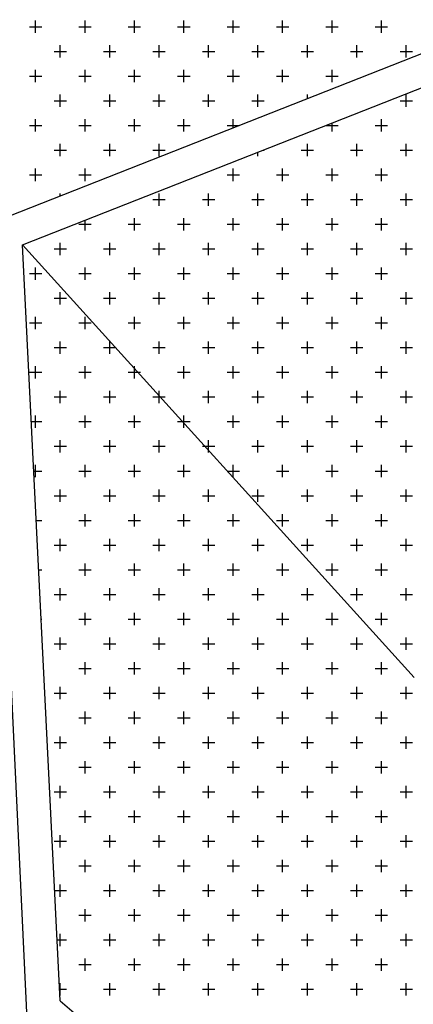
# Model space of a CAD drawing. Units: inches. Extents: x 0 to 175433, y 0 to 83896.
# Drawn here: x 169796 to 170149, y 70703 to 71587 of the extents above; entities that cross this region are included whole.
import ezdxf

# ---------------------------------------------------------------- set-up
doc = ezdxf.new("R2010")
doc.units = ezdxf.units.IN
doc.header["$MEASUREMENT"] = 0

msp = doc.modelspace()

# ---------------------------------------------------------------- linework, layer by layer
at = {"color": 3}
for p, q in [((170234.086, 71587.271), (169769.048, 71403.995)), ((169798.564, 71385.186), (170233.584, 71556.387)), ((169857.148, 69535.773), (169769.048, 71403.995)), ((169832.39, 70706.292), (169798.564, 71385.186)), ((169798.564, 71385.186), (170150.098, 70996.65)), ((169832.39, 70706.292), (170209.504, 70383.703))]:
    msp.add_line(p, q, dxfattribs=at)
at = {"color": 1}
for p, q in [((169810.446, 71575.398), (169810.446, 71586.48)), ((169854.773, 71575.398), (169854.773, 71586.48)), ((169899.1, 71575.398), (169899.1, 71586.48)), ((169943.427, 71575.398), (169943.427, 71586.48)), ((169987.753, 71575.398), (169987.753, 71586.48)), ((170032.08, 71575.398), (170032.08, 71586.48)), ((170076.407, 71575.398), (170076.407, 71586.48)), ((170120.734, 71575.398), (170120.734, 71586.48)), ((169804.905, 71580.939), (169815.987, 71580.939)), ((169849.232, 71580.939), (169860.314, 71580.939)), ((169893.559, 71580.939), (169904.641, 71580.939)), ((169937.886, 71580.939), (169948.967, 71580.939)), ((169982.212, 71580.939), (169993.294, 71580.939)), ((170026.539, 71580.939), (170037.621, 71580.939)), ((170070.866, 71580.939), (170081.948, 71580.939)), ((170115.193, 71580.939), (170126.274, 71580.939)), ((169832.61, 71553.235), (169832.61, 71564.317)), ((169876.936, 71553.235), (169876.936, 71564.317)), ((169921.263, 71553.235), (169921.263, 71564.317)), ((169965.59, 71553.235), (169965.59, 71564.317)), ((170009.917, 71553.235), (170009.917, 71564.317)), ((170054.243, 71553.235), (170054.243, 71564.317)), ((170098.57, 71553.235), (170098.57, 71564.317)), ((170142.897, 71553.235), (170142.897, 71564.317)), ((169827.069, 71558.776), (169838.15, 71558.776)), ((169871.396, 71558.776), (169882.477, 71558.776)), ((169915.722, 71558.776), (169926.804, 71558.776)), ((169960.049, 71558.776), (169971.131, 71558.776)), ((170004.376, 71558.776), (170015.458, 71558.776)), ((170048.703, 71558.776), (170059.784, 71558.776)), ((170093.029, 71558.776), (170104.111, 71558.776)), ((170137.356, 71558.776), (170148.438, 71558.776)), ((169810.446, 71531.072), (169810.446, 71542.153)), ((169854.773, 71531.072), (169854.773, 71542.153)), ((169899.1, 71531.072), (169899.1, 71542.153)), ((169943.427, 71531.072), (169943.427, 71542.153)), ((169987.753, 71531.072), (169987.753, 71542.153)), ((170032.08, 71531.072), (170032.08, 71542.153)), ((170076.407, 71531.072), (170076.407, 71542.153)), ((169804.905, 71536.612), (169815.987, 71536.612)), ((169849.232, 71536.612), (169860.314, 71536.612)), ((169893.559, 71536.612), (169904.641, 71536.612)), ((169937.886, 71536.612), (169948.967, 71536.612)), ((169982.212, 71536.612), (169993.294, 71536.612)), ((170026.539, 71536.612), (170037.621, 71536.612)), ((170070.866, 71536.612), (170081.948, 71536.612)), ((169832.61, 71508.908), (169832.61, 71519.99)), ((169876.936, 71508.908), (169876.936, 71519.99)), ((169921.263, 71508.908), (169921.263, 71519.99)), ((169965.59, 71508.908), (169965.59, 71519.99)), ((170009.917, 71508.908), (170009.917, 71519.99)), ((170054.243, 71516.393), (170054.243, 71519.99)), ((170142.897, 71508.908), (170142.897, 71519.99)), ((169827.069, 71514.449), (169838.15, 71514.449)), ((169871.396, 71514.449), (169882.477, 71514.449)), ((169915.722, 71514.449), (169926.804, 71514.449)), ((169960.049, 71514.449), (169971.131, 71514.449)), ((170004.376, 71514.449), (170015.458, 71514.449)), ((170048.703, 71514.449), (170049.31, 71514.449)), ((170137.356, 71514.449), (170148.438, 71514.449)), ((169810.446, 71486.745), (169810.446, 71497.826)), ((169854.773, 71486.745), (169854.773, 71497.826)), ((169899.1, 71486.745), (169899.1, 71497.826)), ((169943.427, 71486.745), (169943.427, 71497.826)), ((169987.753, 71490.189), (169987.753, 71497.826)), ((170076.407, 71486.745), (170076.407, 71494.53)), ((170120.734, 71486.745), (170120.734, 71497.826)), ((169804.905, 71492.286), (169815.987, 71492.286)), ((169849.232, 71492.286), (169860.314, 71492.286)), ((169893.559, 71492.286), (169904.641, 71492.286)), ((169937.886, 71492.286), (169948.967, 71492.286)), ((169982.212, 71492.286), (169993.074, 71492.286)), ((170070.866, 71492.286), (170081.948, 71492.286)), ((170115.193, 71492.286), (170126.274, 71492.286)), ((169832.61, 71464.581), (169832.61, 71475.663)), ((169876.936, 71464.581), (169876.936, 71475.663)), ((169921.263, 71464.581), (169921.263, 71475.663)), ((170054.243, 71464.581), (170054.243, 71475.663)), ((170098.57, 71464.581), (170098.57, 71475.663)), ((170142.897, 71464.581), (170142.897, 71475.663)), ((169827.069, 71470.122), (169838.15, 71470.122)), ((169871.396, 71470.122), (169882.477, 71470.122)), ((169915.722, 71470.122), (169926.804, 71470.122)), ((170009.917, 71464.581), (170009.917, 71468.363)), ((170014.386, 71470.122), (170015.458, 71470.122)), ((170048.703, 71470.122), (170059.784, 71470.122)), ((170093.029, 71470.122), (170104.111, 71470.122)), ((170137.356, 71470.122), (170148.438, 71470.122)), ((169810.446, 71442.418), (169810.446, 71453.5)), ((169854.773, 71442.418), (169854.773, 71453.5)), ((169987.753, 71442.418), (169987.753, 71453.5)), ((170032.08, 71442.418), (170032.08, 71453.5)), ((170076.407, 71442.418), (170076.407, 71453.5)), ((170120.734, 71442.418), (170120.734, 71453.5)), ((169804.905, 71447.959), (169815.987, 71447.959)), ((169849.232, 71447.959), (169860.314, 71447.959)), ((169982.212, 71447.959), (169993.294, 71447.959)), ((170026.539, 71447.959), (170037.621, 71447.959)), ((170070.866, 71447.959), (170081.948, 71447.959)), ((170115.193, 71447.959), (170126.274, 71447.959)), ((169832.61, 71429.045), (169832.61, 71431.336)), ((169921.263, 71420.255), (169921.263, 71431.336)), ((169965.59, 71420.255), (169965.59, 71431.336)), ((170009.917, 71420.255), (170009.917, 71431.336)), ((170054.243, 71420.255), (170054.243, 71431.336)), ((170098.57, 71420.255), (170098.57, 71431.336)), ((170142.897, 71420.255), (170142.897, 71431.336)), ((169915.722, 71425.795), (169926.804, 71425.795)), ((169960.049, 71425.795), (169971.131, 71425.795)), ((170004.376, 71425.795), (170015.458, 71425.795)), ((170048.703, 71425.795), (170059.784, 71425.795)), ((170093.029, 71425.795), (170104.111, 71425.795)), ((170137.356, 71425.795), (170148.438, 71425.795)), ((169854.773, 71398.091), (169854.773, 71407.307)), ((169899.1, 71398.091), (169899.1, 71409.173)), ((169943.427, 71398.091), (169943.427, 71409.173)), ((169987.753, 71398.091), (169987.753, 71409.173)), ((170032.08, 71398.091), (170032.08, 71409.173)), ((170076.407, 71398.091), (170076.407, 71409.173)), ((170120.734, 71398.091), (170120.734, 71409.173)), ((169849.232, 71403.632), (169860.314, 71403.632)), ((169893.559, 71403.632), (169904.641, 71403.632)), ((169937.886, 71403.632), (169948.967, 71403.632)), ((169982.212, 71403.632), (169993.294, 71403.632)), ((170026.539, 71403.632), (170037.621, 71403.632)), ((170070.866, 71403.632), (170081.948, 71403.632)), ((170115.193, 71403.632), (170126.274, 71403.632)), ((169832.61, 71375.928), (169832.61, 71387.009)), ((169876.936, 71375.928), (169876.936, 71387.009)), ((169921.263, 71375.928), (169921.263, 71387.009)), ((169965.59, 71375.928), (169965.59, 71387.009)), ((170009.917, 71375.928), (170009.917, 71387.009)), ((170054.243, 71375.928), (170054.243, 71387.009)), ((170098.57, 71375.928), (170098.57, 71387.009)), ((170142.897, 71375.928), (170142.897, 71387.009)), ((169827.069, 71381.469), (169838.15, 71381.469)), ((169871.396, 71381.469), (169882.477, 71381.469)), ((169915.722, 71381.469), (169926.804, 71381.469)), ((169960.049, 71381.469), (169971.131, 71381.469)), ((170004.376, 71381.469), (170015.458, 71381.469)), ((170048.703, 71381.469), (170059.784, 71381.469)), ((170093.029, 71381.469), (170104.111, 71381.469)), ((170137.356, 71381.469), (170148.438, 71381.469)), ((169810.446, 71353.764), (169810.446, 71364.846)), ((169854.773, 71353.764), (169854.773, 71364.846)), ((169899.1, 71353.764), (169899.1, 71364.846)), ((169943.427, 71353.764), (169943.427, 71364.846)), ((169987.753, 71353.764), (169987.753, 71364.846)), ((170032.08, 71353.764), (170032.08, 71364.846)), ((170076.407, 71353.764), (170076.407, 71364.846)), ((170120.734, 71353.764), (170120.734, 71364.846)), ((169804.905, 71359.305), (169815.987, 71359.305)), ((169849.232, 71359.305), (169860.314, 71359.305)), ((169893.559, 71359.305), (169904.641, 71359.305)), ((169937.886, 71359.305), (169948.967, 71359.305)), ((169982.212, 71359.305), (169993.294, 71359.305)), ((170026.539, 71359.305), (170037.621, 71359.305)), ((170070.866, 71359.305), (170081.948, 71359.305)), ((170115.193, 71359.305), (170126.274, 71359.305)), ((169832.61, 71331.601), (169832.61, 71342.683)), ((169876.936, 71331.601), (169876.936, 71342.683)), ((169921.263, 71331.601), (169921.263, 71342.683)), ((169965.59, 71331.601), (169965.59, 71342.683)), ((170009.917, 71331.601), (170009.917, 71342.683)), ((170054.243, 71331.601), (170054.243, 71342.683)), ((170098.57, 71331.601), (170098.57, 71342.683)), ((170142.897, 71331.601), (170142.897, 71342.683)), ((169827.069, 71337.142), (169838.15, 71337.142)), ((169871.396, 71337.142), (169882.477, 71337.142)), ((169915.722, 71337.142), (169926.804, 71337.142)), ((169960.049, 71337.142), (169971.131, 71337.142)), ((170004.376, 71337.142), (170015.458, 71337.142)), ((170048.703, 71337.142), (170059.784, 71337.142)), ((170093.029, 71337.142), (170104.111, 71337.142)), ((170137.356, 71337.142), (170148.438, 71337.142)), ((169810.446, 71309.438), (169810.446, 71320.519)), ((169854.773, 71309.438), (169854.773, 71320.519)), ((169899.1, 71309.438), (169899.1, 71320.519)), ((169943.427, 71309.438), (169943.427, 71320.519)), ((169987.753, 71309.438), (169987.753, 71320.519)), ((170032.08, 71309.438), (170032.08, 71320.519)), ((170076.407, 71309.438), (170076.407, 71320.519)), ((170120.734, 71309.438), (170120.734, 71320.519)), ((169804.905, 71314.978), (169815.987, 71314.978)), ((169849.232, 71314.978), (169860.314, 71314.978)), ((169893.559, 71314.978), (169904.641, 71314.978)), ((169937.886, 71314.978), (169948.967, 71314.978)), ((169982.212, 71314.978), (169993.294, 71314.978)), ((170026.539, 71314.978), (170037.621, 71314.978)), ((170070.866, 71314.978), (170081.948, 71314.978)), ((170115.193, 71314.978), (170126.274, 71314.978)), ((169832.61, 71287.274), (169832.61, 71298.356)), ((169876.936, 71287.274), (169876.936, 71298.356)), ((169921.263, 71287.274), (169921.263, 71298.356)), ((169965.59, 71287.274), (169965.59, 71298.356)), ((170009.917, 71287.274), (170009.917, 71298.356)), ((170054.243, 71287.274), (170054.243, 71298.356)), ((170098.57, 71287.274), (170098.57, 71298.356)), ((170142.897, 71287.274), (170142.897, 71298.356)), ((169827.069, 71292.815), (169838.15, 71292.815)), ((169871.396, 71292.815), (169882.138, 71292.815)), ((169882.138, 71292.815), (169882.477, 71292.815)), ((169915.722, 71292.815), (169926.804, 71292.815)), ((169960.049, 71292.815), (169971.131, 71292.815)), ((170004.376, 71292.815), (170015.458, 71292.815)), ((170048.703, 71292.815), (170059.784, 71292.815)), ((170093.029, 71292.815), (170104.111, 71292.815)), ((170137.356, 71292.815), (170148.438, 71292.815)), ((169810.446, 71265.111), (169810.446, 71276.193)), ((169854.773, 71265.111), (169854.773, 71276.193)), ((169899.1, 71274.068), (169899.1, 71276.193)), ((169899.1, 71265.111), (169899.1, 71274.068)), ((169943.427, 71265.111), (169943.427, 71276.193)), ((169987.753, 71265.111), (169987.753, 71276.193)), ((170032.08, 71265.111), (170032.08, 71276.193)), ((170076.407, 71265.111), (170076.407, 71276.193)), ((170120.734, 71265.111), (170120.734, 71276.193)), ((169804.905, 71270.652), (169815.987, 71270.652)), ((169849.232, 71270.652), (169860.314, 71270.652)), ((169893.559, 71270.652), (169902.191, 71270.652)), ((169902.191, 71270.652), (169904.641, 71270.652)), ((169937.886, 71270.652), (169948.967, 71270.652)), ((169982.212, 71270.652), (169993.294, 71270.652)), ((170026.539, 71270.652), (170037.621, 71270.652)), ((170070.866, 71270.652), (170081.948, 71270.652)), ((170115.193, 71270.652), (170126.274, 71270.652)), ((169832.61, 71242.947), (169832.61, 71254.029)), ((169876.936, 71242.947), (169876.936, 71254.029)), ((169921.263, 71249.572), (169921.263, 71254.029)), ((169965.59, 71242.947), (169965.59, 71254.029)), ((170009.917, 71242.947), (170009.917, 71254.029)), ((170054.243, 71242.947), (170054.243, 71254.029)), ((170098.57, 71242.947), (170098.57, 71254.029)), ((170142.897, 71242.947), (170142.897, 71254.029)), ((169827.069, 71248.488), (169838.15, 71248.488)), ((169871.396, 71248.488), (169882.477, 71248.488)), ((169915.722, 71248.488), (169922.243, 71248.488)), ((169921.263, 71242.947), (169921.263, 71249.572)), ((169922.243, 71248.488), (169926.804, 71248.488)), ((169960.049, 71248.488), (169971.131, 71248.488)), ((170004.376, 71248.488), (170015.458, 71248.488)), ((170048.703, 71248.488), (170059.784, 71248.488)), ((170093.029, 71248.488), (170104.111, 71248.488)), ((170137.356, 71248.488), (170148.438, 71248.488)), ((169810.446, 71220.784), (169810.446, 71231.866)), ((169854.773, 71220.784), (169854.773, 71231.866)), ((169899.1, 71220.784), (169899.1, 71231.866)), ((169943.427, 71225.075), (169943.427, 71231.866)), ((169987.753, 71220.784), (169987.753, 71231.866)), ((170032.08, 71220.784), (170032.08, 71231.866)), ((170076.407, 71220.784), (170076.407, 71231.866)), ((170120.734, 71220.784), (170120.734, 71231.866)), ((169806.479, 71226.325), (169815.987, 71226.325)), ((169849.232, 71226.325), (169860.314, 71226.325)), ((169893.559, 71226.325), (169904.641, 71226.325)), ((169937.886, 71226.325), (169942.296, 71226.325)), ((169942.296, 71226.325), (169948.967, 71226.325)), ((169943.427, 71220.784), (169943.427, 71225.075)), ((169982.212, 71226.325), (169993.294, 71226.325)), ((170026.539, 71226.325), (170037.621, 71226.325)), ((170070.866, 71226.325), (170081.948, 71226.325)), ((170115.193, 71226.325), (170126.274, 71226.325)), ((169832.61, 71198.621), (169832.61, 71209.702)), ((169876.936, 71198.621), (169876.936, 71209.702)), ((169921.263, 71198.621), (169921.263, 71209.702)), ((169965.59, 71200.579), (169965.59, 71209.702)), ((170009.917, 71198.621), (170009.917, 71209.702)), ((170054.243, 71198.621), (170054.243, 71209.702)), ((170098.57, 71198.621), (170098.57, 71209.702)), ((170142.897, 71198.621), (170142.897, 71209.702)), ((169827.069, 71204.162), (169838.15, 71204.162)), ((169871.396, 71204.162), (169882.477, 71204.162)), ((169915.722, 71204.162), (169926.804, 71204.162)), ((169960.049, 71204.162), (169962.349, 71204.162)), ((169962.349, 71204.162), (169971.131, 71204.162)), ((170004.376, 71204.162), (170015.458, 71204.162)), ((170048.703, 71204.162), (170059.784, 71204.162)), ((170093.029, 71204.162), (170104.111, 71204.162)), ((170137.356, 71204.162), (170148.438, 71204.162)), ((169965.59, 71198.621), (169965.59, 71200.579)), ((169810.446, 71176.457), (169810.446, 71187.539)), ((169854.773, 71176.457), (169854.773, 71187.539)), ((169899.1, 71176.457), (169899.1, 71187.539)), ((169943.427, 71176.457), (169943.427, 71187.539)), ((169987.753, 71176.457), (169987.753, 71187.539)), ((170032.08, 71176.457), (170032.08, 71187.539)), ((170076.407, 71176.457), (170076.407, 71187.539)), ((170120.734, 71176.457), (170120.734, 71187.539)), ((169808.688, 71181.998), (169815.987, 71181.998)), ((169849.232, 71181.998), (169860.314, 71181.998)), ((169893.559, 71181.998), (169904.641, 71181.998)), ((169937.886, 71181.998), (169948.967, 71181.998)), ((169982.212, 71181.998), (169982.401, 71181.998)), ((169982.401, 71181.998), (169993.294, 71181.998)), ((170026.539, 71181.998), (170037.621, 71181.998)), ((170070.866, 71181.998), (170081.948, 71181.998)), ((170115.193, 71181.998), (170126.274, 71181.998)), ((169827.069, 71159.835), (169838.15, 71159.835)), ((169832.61, 71154.294), (169832.61, 71165.376)), ((169871.396, 71159.835), (169882.477, 71159.835)), ((169876.936, 71154.294), (169876.936, 71165.376)), ((169915.722, 71159.835), (169926.804, 71159.835)), ((169921.263, 71154.294), (169921.263, 71165.376)), ((169960.049, 71159.835), (169971.131, 71159.835)), ((169965.59, 71154.294), (169965.59, 71165.376)), ((170004.376, 71159.835), (170015.458, 71159.835)), ((170009.917, 71154.294), (170009.917, 71165.376)), ((170048.703, 71159.835), (170059.784, 71159.835)), ((170054.243, 71154.294), (170054.243, 71165.376)), ((170093.029, 71159.835), (170104.111, 71159.835)), ((170098.57, 71154.294), (170098.57, 71165.376)), ((170137.356, 71159.835), (170148.438, 71159.835)), ((170142.897, 71154.294), (170142.897, 71165.376)), ((169854.773, 71132.131), (169854.773, 71143.212)), ((169899.1, 71132.131), (169899.1, 71143.212)), ((169943.427, 71132.131), (169943.427, 71143.212)), ((169987.753, 71132.131), (169987.753, 71143.212)), ((170032.08, 71132.131), (170032.08, 71143.212)), ((170076.407, 71132.131), (170076.407, 71143.212)), ((170120.734, 71132.131), (170120.734, 71143.212)), ((169810.896, 71137.671), (169815.987, 71137.671)), ((169849.232, 71137.671), (169860.314, 71137.671)), ((169893.559, 71137.671), (169904.641, 71137.671)), ((169937.886, 71137.671), (169948.967, 71137.671)), ((169982.212, 71137.671), (169993.294, 71137.671)), ((170026.539, 71137.671), (170037.621, 71137.671)), ((170070.866, 71137.671), (170081.948, 71137.671)), ((170115.193, 71137.671), (170126.274, 71137.671)), ((169827.069, 71115.508), (169838.15, 71115.508)), ((169832.61, 71109.967), (169832.61, 71121.049)), ((169871.396, 71115.508), (169882.477, 71115.508)), ((169876.936, 71109.967), (169876.936, 71121.049)), ((169915.722, 71115.508), (169926.804, 71115.508)), ((169921.263, 71109.967), (169921.263, 71121.049)), ((169960.049, 71115.508), (169971.131, 71115.508)), ((169965.59, 71109.967), (169965.59, 71121.049)), ((170004.376, 71115.508), (170015.458, 71115.508)), ((170009.917, 71109.967), (170009.917, 71121.049)), ((170048.703, 71115.508), (170059.784, 71115.508)), ((170054.243, 71109.967), (170054.243, 71121.049)), ((170093.029, 71115.508), (170104.111, 71115.508)), ((170098.57, 71109.967), (170098.57, 71121.049)), ((170137.356, 71115.508), (170148.438, 71115.508)), ((170142.897, 71109.967), (170142.897, 71121.049)), ((169854.773, 71087.804), (169854.773, 71098.885)), ((169899.1, 71087.804), (169899.1, 71098.885)), ((169943.427, 71087.804), (169943.427, 71098.885)), ((169987.753, 71087.804), (169987.753, 71098.885)), ((170032.08, 71087.804), (170032.08, 71098.885)), ((170076.407, 71087.804), (170076.407, 71098.885)), ((170120.734, 71087.804), (170120.734, 71098.885)), ((169813.105, 71093.345), (169815.987, 71093.345)), ((169849.232, 71093.345), (169860.314, 71093.345)), ((169893.559, 71093.345), (169904.641, 71093.345)), ((169937.886, 71093.345), (169948.967, 71093.345)), ((169982.212, 71093.345), (169993.294, 71093.345)), ((170026.539, 71093.345), (170037.621, 71093.345)), ((170070.866, 71093.345), (170081.948, 71093.345)), ((170115.193, 71093.345), (170126.274, 71093.345)), ((169827.069, 71071.181), (169838.15, 71071.181)), ((169832.61, 71065.64), (169832.61, 71076.722)), ((169871.396, 71071.181), (169882.477, 71071.181)), ((169876.936, 71065.64), (169876.936, 71076.722)), ((169915.722, 71071.181), (169926.804, 71071.181)), ((169921.263, 71065.64), (169921.263, 71076.722)), ((169960.049, 71071.181), (169971.131, 71071.181)), ((169965.59, 71065.64), (169965.59, 71076.722)), ((170004.376, 71071.181), (170015.458, 71071.181)), ((170009.917, 71065.64), (170009.917, 71076.722)), ((170048.703, 71071.181), (170059.784, 71071.181)), ((170054.243, 71065.64), (170054.243, 71076.722)), ((170093.029, 71071.181), (170104.111, 71071.181)), ((170098.57, 71065.64), (170098.57, 71076.722)), ((170137.356, 71071.181), (170148.438, 71071.181)), ((170142.897, 71065.64), (170142.897, 71076.722)), ((169854.773, 71043.477), (169854.773, 71054.559)), ((169899.1, 71043.477), (169899.1, 71054.559)), ((169943.427, 71043.477), (169943.427, 71054.559)), ((169987.753, 71043.477), (169987.753, 71054.559)), ((170032.08, 71043.477), (170032.08, 71054.559)), ((170076.407, 71043.477), (170076.407, 71054.559)), ((170120.734, 71043.477), (170120.734, 71054.559)), ((169815.314, 71049.018), (169815.987, 71049.018)), ((169849.232, 71049.018), (169860.314, 71049.018)), ((169893.559, 71049.018), (169904.641, 71049.018)), ((169937.886, 71049.018), (169948.967, 71049.018)), ((169982.212, 71049.018), (169993.294, 71049.018)), ((170026.539, 71049.018), (170037.621, 71049.018)), ((170070.866, 71049.018), (170081.948, 71049.018)), ((170115.193, 71049.018), (170126.274, 71049.018)), ((169827.069, 71026.854), (169838.15, 71026.854)), ((169832.61, 71021.314), (169832.61, 71032.395)), ((169871.396, 71026.854), (169882.477, 71026.854)), ((169876.936, 71021.314), (169876.936, 71032.395)), ((169915.722, 71026.854), (169926.804, 71026.854)), ((169921.263, 71021.314), (169921.263, 71032.395)), ((169960.049, 71026.854), (169971.131, 71026.854)), ((169965.59, 71021.314), (169965.59, 71032.395)), ((170004.376, 71026.854), (170015.458, 71026.854)), ((170009.917, 71021.314), (170009.917, 71032.395)), ((170048.703, 71026.854), (170059.784, 71026.854)), ((170054.243, 71021.314), (170054.243, 71032.395)), ((170093.029, 71026.854), (170104.111, 71026.854)), ((170098.57, 71021.314), (170098.57, 71032.395)), ((170137.356, 71026.854), (170148.438, 71026.854)), ((170142.897, 71021.314), (170142.897, 71032.395)), ((169854.773, 70999.15), (169854.773, 71010.232)), ((169899.1, 70999.15), (169899.1, 71010.232)), ((169943.427, 70999.15), (169943.427, 71010.232)), ((169987.753, 70999.15), (169987.753, 71010.232)), ((170032.08, 70999.15), (170032.08, 71010.232)), ((170076.407, 70999.15), (170076.407, 71010.232)), ((170120.734, 70999.15), (170120.734, 71010.232)), ((169849.232, 71004.691), (169860.314, 71004.691)), ((169893.559, 71004.691), (169904.641, 71004.691)), ((169937.886, 71004.691), (169948.967, 71004.691)), ((169982.212, 71004.691), (169993.294, 71004.691)), ((170026.539, 71004.691), (170037.621, 71004.691)), ((170070.866, 71004.691), (170081.948, 71004.691)), ((170115.193, 71004.691), (170126.274, 71004.691)), ((169827.069, 70982.528), (169838.15, 70982.528)), ((169832.61, 70976.987), (169832.61, 70988.069)), ((169871.396, 70982.528), (169882.477, 70982.528)), ((169876.936, 70976.987), (169876.936, 70988.069)), ((169915.722, 70982.528), (169926.804, 70982.528)), ((169921.263, 70976.987), (169921.263, 70988.069)), ((169960.049, 70982.528), (169971.131, 70982.528)), ((169965.59, 70976.987), (169965.59, 70988.069)), ((170004.376, 70982.528), (170015.458, 70982.528)), ((170009.917, 70976.987), (170009.917, 70988.069)), ((170048.703, 70982.528), (170059.784, 70982.528)), ((170054.243, 70976.987), (170054.243, 70988.069)), ((170093.029, 70982.528), (170104.111, 70982.528)), ((170098.57, 70976.987), (170098.57, 70988.069)), ((170137.356, 70982.528), (170148.438, 70982.528)), ((170142.897, 70976.987), (170142.897, 70988.069)), ((169854.773, 70954.823), (169854.773, 70965.905)), ((169899.1, 70954.823), (169899.1, 70965.905)), ((169943.427, 70954.823), (169943.427, 70965.905)), ((169987.753, 70954.823), (169987.753, 70965.905)), ((170032.08, 70954.823), (170032.08, 70965.905)), ((170076.407, 70954.823), (170076.407, 70965.905)), ((170120.734, 70954.823), (170120.734, 70965.905)), ((169849.232, 70960.364), (169860.314, 70960.364)), ((169893.559, 70960.364), (169904.641, 70960.364)), ((169937.886, 70960.364), (169948.967, 70960.364)), ((169982.212, 70960.364), (169993.294, 70960.364)), ((170026.539, 70960.364), (170037.621, 70960.364)), ((170070.866, 70960.364), (170081.948, 70960.364)), ((170115.193, 70960.364), (170126.274, 70960.364)), ((169827.069, 70938.201), (169838.15, 70938.201)), ((169832.61, 70932.66), (169832.61, 70943.742)), ((169871.396, 70938.201), (169882.477, 70938.201)), ((169876.936, 70932.66), (169876.936, 70943.742)), ((169915.722, 70938.201), (169926.804, 70938.201)), ((169921.263, 70932.66), (169921.263, 70943.742)), ((169960.049, 70938.201), (169971.131, 70938.201)), ((169965.59, 70932.66), (169965.59, 70943.742)), ((170004.376, 70938.201), (170015.458, 70938.201)), ((170009.917, 70932.66), (170009.917, 70943.742)), ((170048.703, 70938.201), (170059.784, 70938.201)), ((170054.243, 70932.66), (170054.243, 70943.742)), ((170093.029, 70938.201), (170104.111, 70938.201)), ((170098.57, 70932.66), (170098.57, 70943.742)), ((170137.356, 70938.201), (170148.438, 70938.201)), ((170142.897, 70932.66), (170142.897, 70943.742)), ((169854.773, 70910.497), (169854.773, 70921.578)), ((169899.1, 70910.497), (169899.1, 70921.578)), ((169943.427, 70910.497), (169943.427, 70921.578)), ((169987.753, 70910.497), (169987.753, 70921.578)), ((170032.08, 70910.497), (170032.08, 70921.578)), ((170076.407, 70910.497), (170076.407, 70921.578)), ((170120.734, 70910.497), (170120.734, 70921.578)), ((169849.232, 70916.038), (169860.314, 70916.038)), ((169893.559, 70916.038), (169904.641, 70916.038)), ((169937.886, 70916.038), (169948.967, 70916.038)), ((169982.212, 70916.038), (169993.294, 70916.038)), ((170026.539, 70916.038), (170037.621, 70916.038)), ((170070.866, 70916.038), (170081.948, 70916.038)), ((170115.193, 70916.038), (170126.274, 70916.038)), ((169827.069, 70893.874), (169838.15, 70893.874)), ((169832.61, 70888.333), (169832.61, 70899.415)), ((169871.396, 70893.874), (169882.477, 70893.874)), ((169876.936, 70888.333), (169876.936, 70899.415)), ((169915.722, 70893.874), (169926.804, 70893.874)), ((169921.263, 70888.333), (169921.263, 70899.415)), ((169960.049, 70893.874), (169971.131, 70893.874)), ((169965.59, 70888.333), (169965.59, 70899.415)), ((170004.376, 70893.874), (170015.458, 70893.874)), ((170009.917, 70888.333), (170009.917, 70899.415)), ((170048.703, 70893.874), (170059.784, 70893.874)), ((170054.243, 70888.333), (170054.243, 70899.415)), ((170093.029, 70893.874), (170104.111, 70893.874)), ((170098.57, 70888.333), (170098.57, 70899.415)), ((170137.356, 70893.874), (170148.438, 70893.874)), ((170142.897, 70888.333), (170142.897, 70899.415)), ((169854.773, 70866.17), (169854.773, 70877.252)), ((169899.1, 70866.17), (169899.1, 70877.252)), ((169943.427, 70866.17), (169943.427, 70877.252)), ((169987.753, 70866.17), (169987.753, 70877.252)), ((170032.08, 70866.17), (170032.08, 70877.252)), ((170076.407, 70866.17), (170076.407, 70877.252)), ((170120.734, 70866.17), (170120.734, 70877.252)), ((169849.232, 70871.711), (169860.314, 70871.711)), ((169893.559, 70871.711), (169904.641, 70871.711)), ((169937.886, 70871.711), (169948.967, 70871.711)), ((169982.212, 70871.711), (169993.294, 70871.711)), ((170026.539, 70871.711), (170037.621, 70871.711)), ((170070.866, 70871.711), (170081.948, 70871.711)), ((170115.193, 70871.711), (170126.274, 70871.711)), ((169827.069, 70849.547), (169838.15, 70849.547)), ((169832.61, 70844.007), (169832.61, 70855.088)), ((169871.396, 70849.547), (169882.477, 70849.547)), ((169876.936, 70844.007), (169876.936, 70855.088)), ((169915.722, 70849.547), (169926.804, 70849.547)), ((169921.263, 70844.007), (169921.263, 70855.088)), ((169960.049, 70849.547), (169971.131, 70849.547)), ((169965.59, 70844.007), (169965.59, 70855.088)), ((170004.376, 70849.547), (170015.458, 70849.547)), ((170009.917, 70844.007), (170009.917, 70855.088)), ((170048.703, 70849.547), (170059.784, 70849.547)), ((170054.243, 70844.007), (170054.243, 70855.088)), ((170093.029, 70849.547), (170104.111, 70849.547)), ((170098.57, 70844.007), (170098.57, 70855.088)), ((170137.356, 70849.547), (170148.438, 70849.547)), ((170142.897, 70844.007), (170142.897, 70855.088)), ((169854.773, 70821.843), (169854.773, 70832.925)), ((169899.1, 70821.843), (169899.1, 70832.925)), ((169943.427, 70821.843), (169943.427, 70832.925)), ((169987.753, 70821.843), (169987.753, 70832.925)), ((170032.08, 70821.843), (170032.08, 70832.925)), ((170076.407, 70821.843), (170076.407, 70832.925)), ((170120.734, 70821.843), (170120.734, 70832.925)), ((169849.232, 70827.384), (169860.314, 70827.384)), ((169893.559, 70827.384), (169904.641, 70827.384)), ((169937.886, 70827.384), (169948.967, 70827.384)), ((169982.212, 70827.384), (169993.294, 70827.384)), ((170026.539, 70827.384), (170037.621, 70827.384)), ((170070.866, 70827.384), (170081.948, 70827.384)), ((170115.193, 70827.384), (170126.274, 70827.384)), ((169827.461, 70805.221), (169838.15, 70805.221)), ((169832.61, 70799.68), (169832.61, 70810.761)), ((169871.396, 70805.221), (169882.477, 70805.221)), ((169876.936, 70799.68), (169876.936, 70810.761)), ((169915.722, 70805.221), (169926.804, 70805.221)), ((169921.263, 70799.68), (169921.263, 70810.761)), ((169960.049, 70805.221), (169971.131, 70805.221)), ((169965.59, 70799.68), (169965.59, 70810.761)), ((170004.376, 70805.221), (170015.458, 70805.221)), ((170009.917, 70799.68), (170009.917, 70810.761)), ((170048.703, 70805.221), (170059.784, 70805.221)), ((170054.243, 70799.68), (170054.243, 70810.761)), ((170093.029, 70805.221), (170104.111, 70805.221)), ((170098.57, 70799.68), (170098.57, 70810.761)), ((170137.356, 70805.221), (170148.438, 70805.221)), ((170142.897, 70799.68), (170142.897, 70810.761)), ((169854.773, 70777.516), (169854.773, 70788.598)), ((169899.1, 70777.516), (169899.1, 70788.598)), ((169943.427, 70777.516), (169943.427, 70788.598)), ((169987.753, 70777.516), (169987.753, 70788.598)), ((170032.08, 70777.516), (170032.08, 70788.598)), ((170076.407, 70777.516), (170076.407, 70788.598)), ((170120.734, 70777.516), (170120.734, 70788.598)), ((169849.232, 70783.057), (169860.314, 70783.057)), ((169893.559, 70783.057), (169904.641, 70783.057)), ((169937.886, 70783.057), (169948.967, 70783.057)), ((169982.212, 70783.057), (169993.294, 70783.057)), ((170026.539, 70783.057), (170037.621, 70783.057)), ((170070.866, 70783.057), (170081.948, 70783.057)), ((170115.193, 70783.057), (170126.274, 70783.057)), ((169829.67, 70760.894), (169838.15, 70760.894)), ((169832.61, 70755.353), (169832.61, 70766.435)), ((169871.396, 70760.894), (169882.477, 70760.894)), ((169876.936, 70755.353), (169876.936, 70766.435)), ((169915.722, 70760.894), (169926.804, 70760.894)), ((169921.263, 70755.353), (169921.263, 70766.435)), ((169960.049, 70760.894), (169971.131, 70760.894)), ((169965.59, 70755.353), (169965.59, 70766.435)), ((170004.376, 70760.894), (170015.458, 70760.894)), ((170009.917, 70755.353), (170009.917, 70766.435)), ((170048.703, 70760.894), (170059.784, 70760.894)), ((170054.243, 70755.353), (170054.243, 70766.435)), ((170093.029, 70760.894), (170104.111, 70760.894)), ((170098.57, 70755.353), (170098.57, 70766.435)), ((170137.356, 70760.894), (170148.438, 70760.894)), ((170142.897, 70755.353), (170142.897, 70766.435)), ((169854.773, 70733.19), (169854.773, 70744.271)), ((169899.1, 70733.19), (169899.1, 70744.271)), ((169943.427, 70733.19), (169943.427, 70744.271)), ((169987.753, 70733.19), (169987.753, 70744.271)), ((170032.08, 70733.19), (170032.08, 70744.271)), ((170076.407, 70733.19), (170076.407, 70744.271)), ((170120.734, 70733.19), (170120.734, 70744.271)), ((169849.232, 70738.73), (169860.314, 70738.73)), ((169893.559, 70738.73), (169904.641, 70738.73)), ((169937.886, 70738.73), (169948.967, 70738.73)), ((169982.212, 70738.73), (169993.294, 70738.73)), ((170026.539, 70738.73), (170037.621, 70738.73)), ((170070.866, 70738.73), (170081.948, 70738.73)), ((170115.193, 70738.73), (170126.274, 70738.73)), ((169831.878, 70716.567), (169838.15, 70716.567)), ((169832.61, 70711.026), (169832.61, 70722.108)), ((169871.396, 70716.567), (169882.477, 70716.567)), ((169876.936, 70711.026), (169876.936, 70722.108)), ((169915.722, 70716.567), (169926.804, 70716.567)), ((169921.263, 70711.026), (169921.263, 70722.108)), ((169960.049, 70716.567), (169971.131, 70716.567)), ((169965.59, 70711.026), (169965.59, 70722.108)), ((170004.376, 70716.567), (170015.458, 70716.567)), ((170009.917, 70711.026), (170009.917, 70722.108)), ((170048.703, 70716.567), (170059.784, 70716.567)), ((170054.243, 70711.026), (170054.243, 70722.108)), ((170093.029, 70716.567), (170104.111, 70716.567)), ((170098.57, 70711.026), (170098.57, 70722.108)), ((170137.356, 70716.567), (170148.438, 70716.567)), ((170142.897, 70711.026), (170142.897, 70722.108))]:
    msp.add_line(p, q, dxfattribs=at)

doc.saveas('drawing.dxf')
